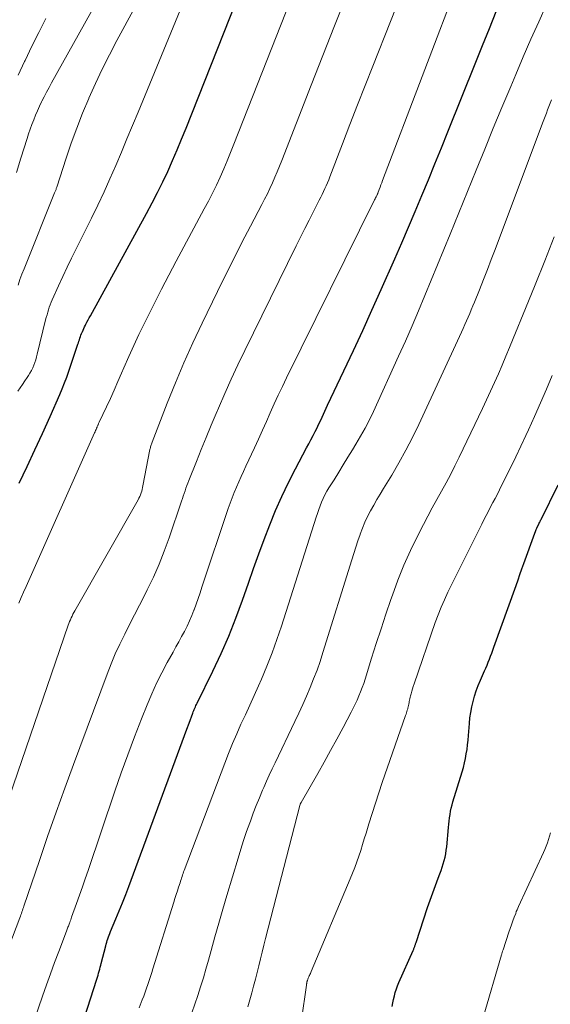
# Model space of a CAD drawing. Units: feet. Extents: x 1960000 to 1965017, y 505000 to 510000.
# Drawn here: x 1960100 to 1960189, y 505652 to 505819 of the extents above; entities that cross this region are included whole.
import ezdxf

# ---------------------------------------------------------------- set-up
doc = ezdxf.new("R2010")
doc.units = ezdxf.units.FT
doc.header["$LTSCALE"] = 100
doc.header["$MEASUREMENT"] = 0
doc.layers.add('CONTOUR INDEX', color=32, linetype='Continuous', lineweight=25)
doc.layers.add('CONTOUR INTERMEDIATE', color=40, linetype='Continuous', lineweight=15)

msp = doc.modelspace()

# ---------------------------------------------------------------- linework, layer by layer
at = {"layer": 'CONTOUR INDEX', "flags": 128}
for points, elevation in [([(1960099.44, 505740.47), (1960100.79, 505743.27), (1960102.12, 505746.08), (1960103.41, 505748.9), (1960104.69, 505751.74), (1960106.33, 505755.46), (1960106.75, 505756.45), (1960107.15, 505757.44), (1960107.53, 505758.45), (1960107.88, 505759.46), (1960109.4, 505764), (1960109.49, 505764.26), (1960109.57, 505764.52), (1960109.66, 505764.78), (1960109.75, 505765.05), (1960109.84, 505765.31), (1960109.93, 505765.57), (1960110.03, 505765.83), (1960110.14, 505766.08), (1960110.16, 505766.14), (1960110.29, 505766.42), (1960110.41, 505766.7), (1960110.54, 505766.98), (1960110.68, 505767.25), (1960110.77, 505767.42), (1960110.95, 505767.78), (1960111.14, 505768.14), (1960111.33, 505768.49), (1960111.52, 505768.85), (1960121.06, 505786.22), (1960122, 505787.98), (1960122.91, 505789.75), (1960123.78, 505791.54), (1960124.63, 505793.34), (1960125.43, 505795.17), (1960126.23, 505796.99), (1960126.99, 505798.83), (1960127.74, 505800.68), (1960144.74, 505843.61)], 880), ([(1960109.49, 505646.63), (1960112.61, 505656.32), (1960112.71, 505656.65), (1960112.82, 505656.98), (1960112.92, 505657.32), (1960113.02, 505657.65), (1960113.11, 505657.98), (1960113.21, 505658.32), (1960113.3, 505658.66), (1960113.38, 505658.99), (1960114.12, 505661.94), (1960114.2, 505662.25), (1960114.29, 505662.56), (1960114.38, 505662.87), (1960114.49, 505663.17), (1960114.6, 505663.48), (1960114.71, 505663.78), (1960114.83, 505664.08), (1960114.95, 505664.38), (1960115.86, 505666.52), (1960116.43, 505667.89), (1960116.99, 505669.27), (1960117.52, 505670.65), (1960118.05, 505672.04), (1960126.69, 505695.51), (1960127.08, 505696.57), (1960127.47, 505697.63), (1960127.86, 505698.69), (1960128.25, 505699.74), (1960128.87, 505701.42), (1960128.95, 505701.64), (1960129.04, 505701.86), (1960129.14, 505702.07), (1960129.23, 505702.29), (1960129.33, 505702.5), (1960129.43, 505702.71), (1960129.54, 505702.92), (1960129.64, 505703.13), (1960132.29, 505708.57), (1960133.67, 505711.53), (1960134.98, 505714.51), (1960136.18, 505717.53), (1960137.3, 505720.59), (1960138.32, 505723.51), (1960139.2, 505725.99), (1960140.09, 505728.45), (1960141, 505730.91), (1960141.93, 505733.37), (1960142.91, 505735.8), (1960143.96, 505738.2), (1960145.09, 505740.56), (1960146.29, 505742.89), (1960148.19, 505746.42), (1960148.56, 505747.12), (1960148.92, 505747.81), (1960149.28, 505748.51), (1960149.64, 505749.21), (1960149.85, 505749.6), (1960150.1, 505750.11), (1960150.34, 505750.61), (1960150.58, 505751.12), (1960150.81, 505751.63), (1960151.04, 505752.14), (1960151.27, 505752.65), (1960151.51, 505753.16), (1960151.75, 505753.67), (1960154.51, 505759.5), (1960156.12, 505762.93), (1960157.71, 505766.37), (1960159.27, 505769.82), (1960160.82, 505773.28), (1960163.14, 505778.52), (1960164.31, 505781.19), (1960165.47, 505783.86), (1960166.6, 505786.55), (1960167.73, 505789.24), (1960168.84, 505791.93), (1960169.95, 505794.63), (1960171.04, 505797.33), (1960172.14, 505800.04), (1960176.88, 505811.85), (1960178.03, 505814.71), (1960179.18, 505817.58), (1960180.31, 505820.45)], 900), ([(1960162.7, 505651.69), (1960162.81, 505652.29), (1960162.93, 505652.88), (1960163.07, 505653.47), (1960163.22, 505654.06), (1960163.4, 505654.64), (1960163.61, 505655.2), (1960163.84, 505655.76), (1960166.25, 505661.17), (1960166.3, 505661.28), (1960166.35, 505661.39), (1960166.39, 505661.5), (1960166.43, 505661.62), (1960166.47, 505661.73), (1960166.51, 505661.84), (1960166.55, 505661.96), (1960166.59, 505662.07), (1960166.62, 505662.19), (1960166.66, 505662.31), (1960166.7, 505662.43), (1960166.74, 505662.54), (1960168.7, 505668.46), (1960168.91, 505669.09), (1960169.13, 505669.71), (1960169.35, 505670.34), (1960169.58, 505670.97), (1960169.81, 505671.59), (1960170.04, 505672.21), (1960170.27, 505672.83), (1960170.51, 505673.45), (1960170.79, 505674.18), (1960171, 505674.73), (1960171.19, 505675.29), (1960171.36, 505675.86), (1960171.52, 505676.43), (1960171.66, 505677), (1960171.78, 505677.58), (1960171.87, 505678.17), (1960171.94, 505678.75), (1960172.23, 505682.02), (1960172.29, 505682.58), (1960172.35, 505683.13), (1960172.42, 505683.68), (1960172.5, 505684.23), (1960172.6, 505684.78), (1960172.71, 505685.33), (1960172.85, 505685.87), (1960173, 505686.4), (1960174.55, 505691.48), (1960174.76, 505692.23), (1960174.95, 505692.99), (1960175.12, 505693.75), (1960175.26, 505694.52), (1960175.38, 505695.29), (1960175.48, 505696.06), (1960175.56, 505696.84), (1960175.63, 505697.62), (1960175.78, 505699.67), (1960175.87, 505700.62), (1960176, 505701.56), (1960176.18, 505702.49), (1960176.4, 505703.42), (1960176.66, 505704.34), (1960176.95, 505705.24), (1960177.28, 505706.13), (1960177.65, 505707.01), (1960178.35, 505708.59), (1960178.56, 505709.09), (1960178.78, 505709.58), (1960178.98, 505710.08), (1960179.19, 505710.58), (1960179.38, 505711.09), (1960179.58, 505711.59), (1960179.77, 505712.1), (1960179.95, 505712.61), (1960183.69, 505723.11), (1960184.03, 505724.04), (1960184.36, 505724.97), (1960184.69, 505725.9), (1960185.02, 505726.83), (1960186.88, 505731.99), (1960186.98, 505732.27), (1960187.1, 505732.56), (1960187.22, 505732.84), (1960187.35, 505733.11), (1960187.6, 505733.63), (1960187.6, 505733.65), (1960187.61, 505733.66), (1960187.62, 505733.68), (1960187.63, 505733.7), (1960187.67, 505733.77), (1960187.68, 505733.79), (1960187.69, 505733.8), (1960187.69, 505733.82), (1960187.7, 505733.84), (1960187.77, 505733.96), (1960187.81, 505734.04), (1960187.86, 505734.13), (1960187.9, 505734.21), (1960187.94, 505734.29), (1960190.82, 505740.14)], 920)]:
    msp.add_lwpolyline(points, dxfattribs=dict(at, elevation=elevation))
at = {"layer": 'CONTOUR INTERMEDIATE', "flags": 128}
for points, elevation in [([(1960099.26, 505774.03), (1960099.58, 505774.97), (1960099.92, 505775.9), (1960100.28, 505776.83), (1960105.46, 505789.67), (1960105.51, 505789.79), (1960105.56, 505789.91), (1960105.61, 505790.04), (1960105.65, 505790.16), (1960105.7, 505790.29), (1960105.74, 505790.42), (1960105.79, 505790.54), (1960105.83, 505790.67), (1960107.41, 505795.57), (1960108.28, 505798.14), (1960109.2, 505800.69), (1960110.19, 505803.21), (1960111.24, 505805.71), (1960111.25, 505805.74), (1960112.37, 505808.23), (1960113.53, 505810.7), (1960114.75, 505813.13), (1960116.02, 505815.55), (1960125.34, 505832.73)], 872), ([(1960096.31, 505658.08), (1960099.56, 505666.72), (1960099.65, 505666.97), (1960099.74, 505667.22), (1960099.83, 505667.46), (1960099.92, 505667.71), (1960100, 505667.96), (1960100.09, 505668.21), (1960100.18, 505668.46), (1960100.26, 505668.71), (1960102.87, 505676.42), (1960104.27, 505680.52), (1960105.7, 505684.61), (1960107.17, 505688.69), (1960108.67, 505692.75), (1960114.37, 505708.07), (1960115.04, 505709.79), (1960115.75, 505711.48), (1960116.52, 505713.15), (1960117.34, 505714.81), (1960118.18, 505716.45), (1960119.02, 505718.09), (1960119.85, 505719.73), (1960120.69, 505721.37), (1960121.18, 505722.35), (1960122.22, 505724.5), (1960123.19, 505726.68), (1960124.06, 505728.9), (1960124.88, 505731.15), (1960126.98, 505737.37), (1960127.13, 505737.82), (1960127.28, 505738.26), (1960127.43, 505738.7), (1960127.58, 505739.14), (1960127.73, 505739.59), (1960127.89, 505740.03), (1960128.05, 505740.46), (1960128.22, 505740.9), (1960129.5, 505744.13), (1960130.33, 505746.18), (1960131.16, 505748.22), (1960132, 505750.26), (1960132.86, 505752.29), (1960133.24, 505753.18), (1960134.31, 505755.65), (1960135.4, 505758.1), (1960136.54, 505760.54), (1960137.71, 505762.96), (1960146.4, 505780.71), (1960147.13, 505782.17), (1960147.86, 505783.63), (1960148.59, 505785.08), (1960149.34, 505786.53), (1960150.34, 505788.46), (1960150.59, 505788.95), (1960150.83, 505789.43), (1960151.06, 505789.92), (1960151.29, 505790.42), (1960151.51, 505790.91), (1960151.72, 505791.41), (1960151.93, 505791.92), (1960152.13, 505792.42), (1960154.27, 505798.01), (1960155.54, 505801.31), (1960156.81, 505804.6), (1960158.1, 505807.89), (1960159.39, 505811.18), (1960165.42, 505826.42)], 892), ([(1960098.99, 505793.13), (1960099.76, 505795.59), (1960100.79, 505798.9), (1960101.05, 505799.7), (1960101.32, 505800.49), (1960101.61, 505801.28), (1960101.91, 505802.07), (1960102.22, 505802.85), (1960102.55, 505803.62), (1960102.9, 505804.39), (1960103.26, 505805.14), (1960103.3, 505805.22), (1960103.7, 505806.01), (1960104.1, 505806.8), (1960104.52, 505807.58), (1960104.94, 505808.35), (1960115.35, 505827.04)], 868), ([(1960099.39, 505720.08), (1960099.79, 505721.03), (1960100.21, 505721.98), (1960100.63, 505722.92), (1960112.23, 505748.99), (1960112.31, 505749.18), (1960112.4, 505749.38), (1960112.49, 505749.57), (1960112.57, 505749.77), (1960112.65, 505749.96), (1960112.69, 505750.06), (1960112.74, 505750.16), (1960112.78, 505750.26), (1960112.83, 505750.37), (1960112.88, 505750.47), (1960112.92, 505750.57), (1960112.97, 505750.67), (1960113.02, 505750.77), (1960114.25, 505753.4), (1960114.91, 505754.82), (1960115.56, 505756.24), (1960116.19, 505757.67), (1960116.81, 505759.1), (1960117.21, 505760.02), (1960118.03, 505761.91), (1960118.88, 505763.79), (1960119.75, 505765.65), (1960120.65, 505767.5), (1960121.19, 505768.6), (1960122.38, 505770.99), (1960123.6, 505773.36), (1960124.83, 505775.73), (1960126.08, 505778.09), (1960130.84, 505786.96), (1960131.54, 505788.29), (1960132.22, 505789.64), (1960132.88, 505791), (1960133.52, 505792.37), (1960134.13, 505793.75), (1960134.72, 505795.13), (1960135.3, 505796.53), (1960135.86, 505797.93), (1960147.01, 505826.39)], 884), ([(1960100.58, 505645.18), (1960103.42, 505653.43), (1960104.08, 505655.33), (1960104.76, 505657.23), (1960105.45, 505659.12), (1960106.16, 505661.01), (1960107.46, 505664.43), (1960107.52, 505664.61), (1960107.59, 505664.78), (1960107.66, 505664.95), (1960107.72, 505665.13), (1960107.79, 505665.3), (1960107.86, 505665.47), (1960107.92, 505665.65), (1960107.99, 505665.82), (1960108.02, 505665.92), (1960108.11, 505666.14), (1960108.19, 505666.36), (1960108.27, 505666.59), (1960108.35, 505666.81), (1960109.19, 505669.16), (1960109.68, 505670.55), (1960110.17, 505671.95), (1960110.66, 505673.35), (1960111.13, 505674.76), (1960115.67, 505688.2), (1960116.74, 505691.3), (1960117.85, 505694.38), (1960119, 505697.44), (1960120.19, 505700.49), (1960121.14, 505702.86), (1960121.92, 505704.7), (1960122.74, 505706.51), (1960123.63, 505708.29), (1960124.57, 505710.05), (1960125.55, 505711.79), (1960126.04, 505712.66), (1960126.52, 505713.53), (1960127, 505714.41), (1960127.47, 505715.28), (1960127.92, 505716.17), (1960128.34, 505717.07), (1960128.72, 505717.99), (1960129.08, 505718.92), (1960129.1, 505718.96), (1960129.44, 505719.92), (1960129.78, 505720.89), (1960130.11, 505721.85), (1960130.43, 505722.82), (1960134.9, 505736.16), (1960135.22, 505737.07), (1960135.55, 505737.98), (1960135.91, 505738.88), (1960136.29, 505739.77), (1960136.68, 505740.66), (1960137.08, 505741.55), (1960137.48, 505742.43), (1960137.88, 505743.31), (1960139.34, 505746.45), (1960140.02, 505747.93), (1960140.69, 505749.42), (1960141.36, 505750.91), (1960142.03, 505752.4), (1960142.7, 505753.88), (1960143.38, 505755.37), (1960144.08, 505756.84), (1960144.79, 505758.31), (1960159.64, 505788.37), (1960159.72, 505788.53), (1960159.8, 505788.69), (1960159.88, 505788.85), (1960159.97, 505789.01), (1960160.07, 505789.22), (1960160.1, 505789.28), (1960160.13, 505789.33), (1960160.15, 505789.39), (1960160.18, 505789.44), (1960160.2, 505789.5), (1960160.23, 505789.55), (1960160.25, 505789.61), (1960160.27, 505789.66), (1960160.51, 505790.29), (1960160.65, 505790.66), (1960160.79, 505791.03), (1960160.93, 505791.4), (1960161.07, 505791.77), (1960174.48, 505827.13)], 896), ([(1960094.13, 505676.72), (1960107.78, 505716.34), (1960107.89, 505716.66), (1960108.01, 505716.97), (1960108.14, 505717.28), (1960108.28, 505717.59), (1960108.42, 505717.9), (1960108.57, 505718.2), (1960108.73, 505718.5), (1960108.89, 505718.79), (1960119.6, 505737.64), (1960119.75, 505737.92), (1960119.89, 505738.2), (1960120.01, 505738.49), (1960120.12, 505738.78), (1960120.22, 505739.08), (1960120.3, 505739.39), (1960120.38, 505739.69), (1960120.44, 505740), (1960121.63, 505746.15), (1960121.67, 505746.3), (1960121.7, 505746.46), (1960121.74, 505746.62), (1960121.78, 505746.77), (1960121.82, 505746.93), (1960121.87, 505747.08), (1960121.92, 505747.23), (1960121.98, 505747.38), (1960124.54, 505754), (1960125.93, 505757.44), (1960127.36, 505760.86), (1960128.89, 505764.24), (1960130.46, 505767.6), (1960133.07, 505772.97), (1960134.44, 505775.75), (1960135.82, 505778.52), (1960137.23, 505781.28), (1960138.67, 505784.03), (1960140.6, 505787.71), (1960141.07, 505788.62), (1960141.53, 505789.54), (1960141.97, 505790.46), (1960142.4, 505791.39), (1960142.82, 505792.33), (1960143.22, 505793.27), (1960143.61, 505794.22), (1960143.99, 505795.18), (1960148.96, 505807.99), (1960150.92, 505813), (1960152.9, 505818.01), (1960154.91, 505823)], 888), ([(1960099.22, 505756.06), (1960099.62, 505756.63), (1960100.02, 505757.21), (1960100.41, 505757.78), (1960100.8, 505758.37), (1960101.02, 505758.71), (1960101.28, 505759.13), (1960101.52, 505759.55), (1960101.74, 505760), (1960101.93, 505760.45), (1960102.1, 505760.92), (1960102.26, 505761.38), (1960102.4, 505761.86), (1960102.53, 505762.33), (1960103.94, 505768.14), (1960104.05, 505768.57), (1960104.17, 505769), (1960104.29, 505769.44), (1960104.42, 505769.87), (1960104.56, 505770.29), (1960104.71, 505770.71), (1960104.88, 505771.13), (1960105.05, 505771.54), (1960106.12, 505773.9), (1960106.85, 505775.49), (1960107.59, 505777.07), (1960108.35, 505778.64), (1960109.12, 505780.21), (1960111.73, 505785.42), (1960112.8, 505787.62), (1960113.85, 505789.84), (1960114.85, 505792.07), (1960115.83, 505794.32), (1960116.78, 505796.58), (1960117.72, 505798.84), (1960118.67, 505801.11), (1960119.61, 505803.37), (1960127.15, 505821.62)], 876), ([(1960119.81, 505651.43), (1960120.32, 505652.79), (1960120.56, 505653.45), (1960120.8, 505654.1), (1960121.03, 505654.76), (1960121.26, 505655.42), (1960121.49, 505656.08), (1960121.71, 505656.74), (1960121.92, 505657.41), (1960122.14, 505658.07), (1960125.67, 505669.37), (1960125.87, 505670.01), (1960126.07, 505670.65), (1960126.28, 505671.29), (1960126.48, 505671.93), (1960126.72, 505672.67), (1960126.8, 505672.94), (1960126.89, 505673.2), (1960126.97, 505673.46), (1960127.06, 505673.72), (1960127.15, 505673.98), (1960127.24, 505674.24), (1960127.34, 505674.5), (1960127.43, 505674.76), (1960134.3, 505692.94), (1960134.95, 505694.61), (1960135.62, 505696.27), (1960136.33, 505697.91), (1960137.06, 505699.54), (1960137.81, 505701.17), (1960138.55, 505702.8), (1960139.28, 505704.43), (1960140.01, 505706.06), (1960140.51, 505707.2), (1960141.45, 505709.42), (1960142.34, 505711.66), (1960143.15, 505713.92), (1960143.92, 505716.21), (1960149.8, 505734.67), (1960150.02, 505735.32), (1960150.24, 505735.97), (1960150.48, 505736.61), (1960150.73, 505737.24), (1960151.01, 505737.87), (1960151.3, 505738.48), (1960151.63, 505739.08), (1960151.98, 505739.67), (1960152.83, 505741.04), (1960153.62, 505742.3), (1960154.4, 505743.57), (1960155.19, 505744.84), (1960155.97, 505746.11), (1960156.54, 505747.05), (1960157.34, 505748.41), (1960158.1, 505749.78), (1960158.82, 505751.18), (1960159.5, 505752.6), (1960163.78, 505761.99), (1960164.93, 505764.55), (1960166.06, 505767.12), (1960167.17, 505769.7), (1960168.25, 505772.29), (1960169.32, 505774.88), (1960170.39, 505777.48), (1960171.45, 505780.08), (1960172.51, 505782.68), (1960176.92, 505793.53), (1960178.38, 505797.09), (1960179.84, 505800.65), (1960181.31, 505804.2), (1960182.8, 505807.75), (1960183.65, 505809.77), (1960184.92, 505812.76), (1960186.21, 505815.74), (1960187.53, 505818.71), (1960188.86, 505821.67)], 904), ([(1960099.28, 505809.68), (1960100.35, 505811.99), (1960100.44, 505812.17), (1960101.59, 505814.56), (1960102.77, 505816.92), (1960103.99, 505819.26)], 864), ([(1960128.73, 505650.58), (1960129.25, 505652.05), (1960129.75, 505653.53), (1960130.22, 505655.02), (1960130.68, 505656.51), (1960131.11, 505658.01), (1960131.54, 505659.51), (1960131.99, 505661.17), (1960132.64, 505663.5), (1960133.29, 505665.83), (1960133.97, 505668.16), (1960134.66, 505670.48), (1960136.57, 505676.85), (1960137.03, 505678.35), (1960137.51, 505679.85), (1960138.02, 505681.33), (1960138.54, 505682.81), (1960138.66, 505683.12), (1960139.15, 505684.44), (1960139.66, 505685.75), (1960140.18, 505687.05), (1960140.73, 505688.35), (1960140.93, 505688.83), (1960141.39, 505689.88), (1960141.86, 505690.93), (1960142.34, 505691.97), (1960142.83, 505693.01), (1960146.19, 505700.02), (1960146.86, 505701.45), (1960147.52, 505702.89), (1960148.16, 505704.33), (1960148.79, 505705.78), (1960149.38, 505707.24), (1960149.95, 505708.72), (1960150.47, 505710.2), (1960150.96, 505711.7), (1960155.85, 505727.42), (1960156.19, 505728.5), (1960156.53, 505729.58), (1960156.89, 505730.65), (1960157.25, 505731.73), (1960157.28, 505731.82), (1960157.66, 505732.84), (1960158.07, 505733.83), (1960158.53, 505734.81), (1960159.03, 505735.77), (1960159.56, 505736.72), (1960160.1, 505737.66), (1960160.65, 505738.59), (1960161.21, 505739.52), (1960162.61, 505741.82), (1960163.84, 505743.92), (1960165.03, 505746.04), (1960166.13, 505748.2), (1960167.19, 505750.39), (1960174.45, 505766.09), (1960174.74, 505766.71), (1960175.02, 505767.34), (1960175.3, 505767.97), (1960175.57, 505768.6), (1960175.84, 505769.23), (1960176.1, 505769.87), (1960176.37, 505770.51), (1960176.63, 505771.14), (1960177.49, 505773.27), (1960178.17, 505774.97), (1960178.84, 505776.68), (1960179.5, 505778.39), (1960180.15, 505780.1), (1960188.19, 505801.51), (1960188.4, 505802.07), (1960188.61, 505802.64), (1960188.83, 505803.2), (1960189.04, 505803.77), (1960189.26, 505804.33), (1960189.49, 505804.89), (1960189.72, 505805.45)], 908), ([(1960138.21, 505651.62), (1960138.88, 505653.98), (1960139.2, 505655.12), (1960139.5, 505656.28), (1960139.8, 505657.43), (1960140.08, 505658.59), (1960140.36, 505659.75), (1960140.65, 505660.91), (1960140.94, 505662.06), (1960141.23, 505663.22), (1960147.04, 505685.78), (1960147.06, 505685.85), (1960147.08, 505685.91), (1960147.11, 505685.97), (1960147.13, 505686.03), (1960147.16, 505686.09), (1960147.19, 505686.15), (1960147.22, 505686.21), (1960147.25, 505686.27), (1960150.06, 505691.17), (1960151.17, 505693.11), (1960152.25, 505695.07), (1960153.32, 505697.03), (1960154.38, 505699), (1960155.75, 505701.61), (1960156.1, 505702.28), (1960156.43, 505702.96), (1960156.75, 505703.65), (1960157.05, 505704.35), (1960157.34, 505705.05), (1960157.61, 505705.76), (1960157.86, 505706.47), (1960158.09, 505707.19), (1960159.21, 505710.75), (1960160, 505713.25), (1960160.8, 505715.75), (1960161.63, 505718.24), (1960162.47, 505720.72), (1960162.72, 505721.47), (1960163.65, 505724.02), (1960164.66, 505726.54), (1960165.78, 505729.02), (1960166.97, 505731.46), (1960167.98, 505733.43), (1960168.73, 505734.86), (1960169.49, 505736.29), (1960170.27, 505737.7), (1960171.06, 505739.11), (1960171.84, 505740.52), (1960172.61, 505741.95), (1960173.34, 505743.39), (1960174.05, 505744.84), (1960178, 505753.12), (1960178.69, 505754.58), (1960179.37, 505756.05), (1960180.04, 505757.52), (1960180.7, 505759), (1960181.34, 505760.49), (1960181.98, 505761.97), (1960182.6, 505763.47), (1960183.22, 505764.96), (1960185.3, 505770.06), (1960186.93, 505774.11), (1960188.55, 505778.17), (1960190.13, 505782.25)], 912), ([(1960146.45, 505643.54), (1960148.15, 505655.28), (1960148.16, 505655.39), (1960148.18, 505655.49), (1960148.2, 505655.59), (1960148.21, 505655.69), (1960148.25, 505655.86), (1960148.25, 505655.88), (1960148.26, 505655.89), (1960148.26, 505655.91), (1960148.27, 505655.93), (1960148.29, 505656), (1960148.3, 505656.02), (1960148.3, 505656.04), (1960148.31, 505656.06), (1960148.32, 505656.08), (1960148.41, 505656.31), (1960148.47, 505656.45), (1960148.52, 505656.58), (1960148.58, 505656.72), (1960148.64, 505656.85), (1960148.67, 505656.93), (1960148.75, 505657.1), (1960148.82, 505657.27), (1960148.89, 505657.44), (1960148.97, 505657.61), (1960155.58, 505673.33), (1960155.97, 505674.29), (1960156.34, 505675.24), (1960156.69, 505676.21), (1960157.03, 505677.18), (1960157.35, 505678.15), (1960157.66, 505679.13), (1960157.97, 505680.11), (1960158.27, 505681.09), (1960158.74, 505682.65), (1960159.28, 505684.41), (1960159.84, 505686.17), (1960160.42, 505687.92), (1960161.01, 505689.66), (1960164.96, 505701.04), (1960165.04, 505701.27), (1960165.12, 505701.5), (1960165.19, 505701.73), (1960165.26, 505701.96), (1960165.33, 505702.19), (1960165.37, 505702.31), (1960165.4, 505702.43), (1960165.43, 505702.55), (1960165.45, 505702.67), (1960165.48, 505702.79), (1960165.5, 505702.92), (1960165.53, 505703.04), (1960165.55, 505703.16), (1960165.6, 505703.4), (1960165.65, 505703.64), (1960165.7, 505703.88), (1960165.76, 505704.12), (1960165.81, 505704.35), (1960165.91, 505704.72), (1960166.02, 505705.14), (1960166.14, 505705.56), (1960166.27, 505705.97), (1960166.4, 505706.39), (1960170, 505716.82), (1960170.48, 505718.12), (1960170.99, 505719.41), (1960171.55, 505720.68), (1960172.14, 505721.93), (1960177.87, 505733.5), (1960178.24, 505734.24), (1960178.62, 505734.97), (1960179, 505735.69), (1960179.39, 505736.42), (1960179.77, 505737.14), (1960180.16, 505737.87), (1960180.53, 505738.6), (1960180.9, 505739.33), (1960181.93, 505741.39), (1960182.8, 505743.16), (1960183.66, 505744.94), (1960184.5, 505746.72), (1960185.33, 505748.51), (1960185.79, 505749.49), (1960186.82, 505751.78), (1960187.84, 505754.08), (1960188.83, 505756.39), (1960189.79, 505758.71)], 916), ([(1960178.11, 505649.78), (1960181.22, 505660.45), (1960181.26, 505660.56), (1960181.29, 505660.66), (1960181.32, 505660.77), (1960181.35, 505660.87), (1960181.39, 505660.98), (1960181.42, 505661.08), (1960181.46, 505661.19), (1960181.49, 505661.29), (1960182.48, 505664.28), (1960182.7, 505664.92), (1960182.92, 505665.55), (1960183.14, 505666.18), (1960183.38, 505666.81), (1960183.63, 505667.47), (1960183.74, 505667.77), (1960183.86, 505668.06), (1960183.98, 505668.35), (1960184.11, 505668.64), (1960188.33, 505677.79), (1960188.57, 505678.33), (1960188.8, 505678.88), (1960189.01, 505679.43), (1960189.21, 505679.99), (1960189.22, 505680.02), (1960189.38, 505680.57), (1960189.53, 505681.13)], 924)]:
    msp.add_lwpolyline(points, dxfattribs=dict(at, elevation=elevation))

doc.saveas('drawing.dxf')
